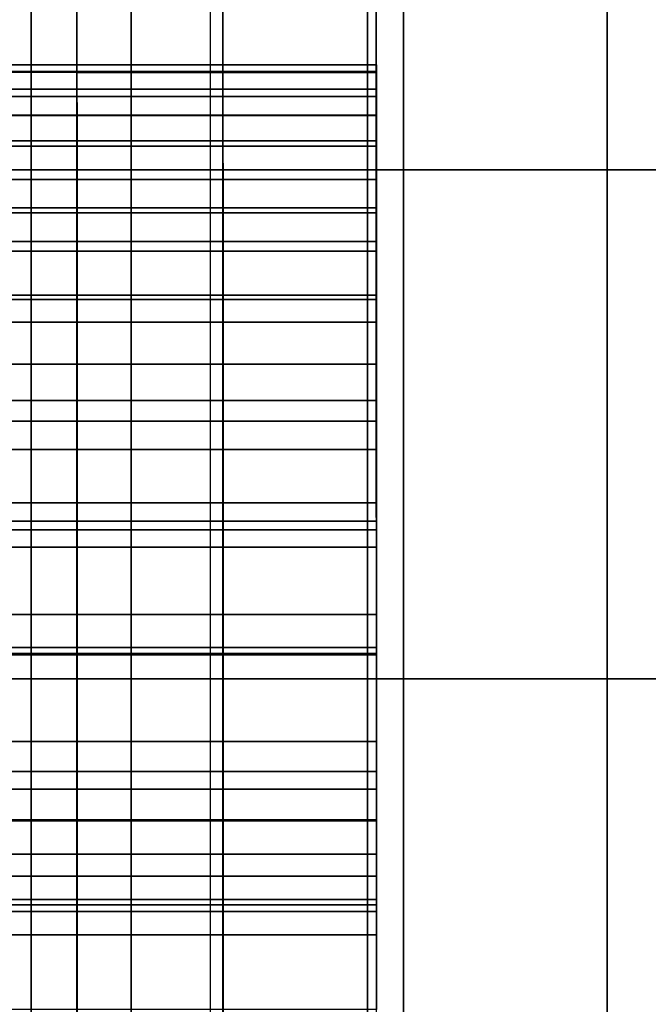
# Model space of a CAD drawing. Units: inches. Extents: x 0 to 14.6, y 0 to 22.4.
# Drawn here: x 2.7 to 3.2, y 14.8 to 15.7 of the extents above; entities that cross this region are included whole.
import ezdxf

# ---------------------------------------------------------------- set-up
doc = ezdxf.new("R2010")
doc.units = ezdxf.units.IN
doc.header["$MEASUREMENT"] = 0

msp = doc.modelspace()

# ---------------------------------------------------------------- linework, layer by layer
for points in [[(1.43885, 2.13432, 1.44412), (2.85653, 2.13432, 1.44412), (2.85653, 17.76806, 1.44412), (1.43885, 17.76806, 1.44412)], [(2.696, 14.02594, 1), (2.696, 14.02594, 7.77443), (2.696, 16.99708, 7.21887), (2.696, 16.99708, 1)], [(2.696, 14.02594, 7.77443), (3.02917, 14.02594, 7.77443), (3.02917, 16.99708, 7.21887), (2.696, 16.99708, 7.21887)], [(3.02917, 16.99708, 7.21887), (3.02917, 14.02594, 7.77443), (11.54642, 14.02594, 7.77443), (11.54642, 16.99708, 7.21887)], [(2.78544, 16.0334, 8.47352), (2.605, 16.0334, 8.47352), (2.605, 15.59274, 8.54467), (2.78544, 15.59274, 8.54467)], [(2.99706, 16.0334, 8.47352), (2.78544, 16.0334, 8.47352), (2.78544, 15.59274, 8.54467), (2.99706, 15.59274, 8.54467)], [(3.2114, 16.0334, 8.47352), (2.99706, 16.0334, 8.47352), (2.99706, 15.59274, 8.54467), (3.2114, 15.59274, 8.54467)], [(3.40001, 16.0334, 8.47352), (3.2114, 16.0334, 8.47352), (3.2114, 15.59274, 8.54467), (3.40001, 15.59274, 8.54467)], [(2.73702, 15.61371, 7.07486), (2.61963, 15.61371, 7.07486), (2.61963, 15.93282, 6.9703), (2.73702, 15.93282, 6.9703)], [(2.86764, 15.61371, 7.07486), (2.73702, 15.61371, 7.07486), (2.73702, 15.93282, 6.9703), (2.86764, 15.93282, 6.9703)], [(3.00488, 15.61371, 7.07486), (2.86764, 15.61371, 7.07486), (2.86764, 15.93282, 6.9703), (3.00488, 15.93282, 6.9703)], [(2.73707, 15.64134, 3.11114), (2.61968, 15.64134, 3.11114), (2.61968, 15.84518, 2.99332), (2.73707, 15.84518, 2.99332)], [(2.86769, 15.64134, 3.11114), (2.73707, 15.64134, 3.11114), (2.73707, 15.84518, 2.99332), (2.86769, 15.84519, 2.99332)], [(3.00493, 15.64134, 3.11114), (2.86769, 15.64134, 3.11114), (2.86769, 15.84519, 2.99332), (3.00492, 15.84519, 2.99332)], [(2.73707, 15.82417, 6.41884), (2.61968, 15.82417, 6.41884), (2.61968, 15.68001, 6.44582), (2.73707, 15.68001, 6.44582)], [(2.86769, 15.82417, 6.41884), (2.73707, 15.82417, 6.41884), (2.73707, 15.68001, 6.44582), (2.86769, 15.68001, 6.44582)], [(3.00493, 15.82417, 6.41884), (2.86769, 15.82417, 6.41884), (2.86769, 15.68001, 6.44582), (3.00492, 15.68001, 6.44582)], [(2.73711, 15.67991, 5.91018), (2.61972, 15.67992, 5.91018), (2.61972, 15.6865, 5.90054), (2.73711, 15.6865, 5.90054)], [(2.73711, 15.6865, 5.90054), (2.61972, 15.6865, 5.90054), (2.61972, 15.68059, 5.88694), (2.73711, 15.68059, 5.88694)], [(2.86773, 15.67991, 5.91018), (2.73711, 15.67991, 5.91018), (2.73711, 15.6865, 5.90054), (2.86773, 15.6865, 5.90053)], [(2.86773, 15.6865, 5.90053), (2.73711, 15.6865, 5.90054), (2.73711, 15.68059, 5.88694), (2.86773, 15.68059, 5.88694)], [(3.00496, 15.67991, 5.91018), (2.86773, 15.67991, 5.91018), (2.86773, 15.6865, 5.90053), (3.00496, 15.6865, 5.90054)], [(3.00496, 15.6865, 5.90054), (2.86773, 15.6865, 5.90053), (2.86773, 15.68059, 5.88694), (3.00496, 15.68059, 5.88694)], [(2.73707, 15.68001, 6.44582), (2.61968, 15.68001, 6.44582), (2.61968, 15.52861, 6.46556), (2.73706, 15.52861, 6.46556)], [(2.73711, 15.68059, 5.88694), (2.61972, 15.68059, 5.88694), (2.61973, 15.66481, 5.87013), (2.73711, 15.66481, 5.87013)], [(2.73711, 15.65818, 5.91516), (2.61973, 15.65818, 5.91516), (2.61972, 15.67992, 5.91018), (2.73711, 15.67991, 5.91018)], [(2.86769, 15.68001, 6.44582), (2.73707, 15.68001, 6.44582), (2.73706, 15.52861, 6.46556), (2.86768, 15.52861, 6.46556)], [(2.86773, 15.68059, 5.88694), (2.73711, 15.68059, 5.88694), (2.73711, 15.66481, 5.87013), (2.86773, 15.66481, 5.87013)], [(2.86773, 15.65818, 5.91516), (2.73711, 15.65818, 5.91516), (2.73711, 15.67991, 5.91018), (2.86773, 15.67991, 5.91018)], [(3.00492, 15.68001, 6.44582), (2.86769, 15.68001, 6.44582), (2.86768, 15.52861, 6.46556), (3.00492, 15.52861, 6.46556)], [(3.00496, 15.68059, 5.88694), (2.86773, 15.68059, 5.88694), (2.86773, 15.66481, 5.87013), (3.00497, 15.66481, 5.87013)], [(3.00497, 15.65818, 5.91516), (2.86773, 15.65818, 5.91516), (2.86773, 15.67991, 5.91018), (3.00496, 15.67991, 5.91018)], [(2.73711, 15.66481, 5.87013), (2.61973, 15.66481, 5.87013), (2.61973, 15.64174, 5.85196), (2.73712, 15.64173, 5.85196)], [(2.86773, 15.66481, 5.87013), (2.73711, 15.66481, 5.87013), (2.73712, 15.64173, 5.85196), (2.86773, 15.64173, 5.85196)], [(3.00497, 15.66481, 5.87013), (2.86773, 15.66481, 5.87013), (2.86773, 15.64173, 5.85196), (3.00497, 15.64173, 5.85196)], [(2.73712, 15.61865, 5.91476), (2.61974, 15.61865, 5.91476), (2.61973, 15.65818, 5.91516), (2.73711, 15.65818, 5.91516)], [(2.86774, 15.61865, 5.91476), (2.73712, 15.61865, 5.91476), (2.73711, 15.65818, 5.91516), (2.86773, 15.65818, 5.91516)], [(3.00498, 15.61865, 5.91476), (2.86774, 15.61865, 5.91476), (2.86773, 15.65818, 5.91516), (3.00497, 15.65818, 5.91516)], [(2.73707, 15.45643, 3.25866), (2.61969, 15.45643, 3.25866), (2.61968, 15.64134, 3.11114), (2.73707, 15.64134, 3.11114)], [(2.73712, 15.64173, 5.85196), (2.61973, 15.64174, 5.85196), (2.61974, 15.6139, 5.8343), (2.73712, 15.6139, 5.8343)], [(2.86769, 15.45643, 3.25866), (2.73707, 15.45643, 3.25866), (2.73707, 15.64134, 3.11114), (2.86769, 15.64134, 3.11114)], [(2.86773, 15.64173, 5.85196), (2.73712, 15.64173, 5.85196), (2.73712, 15.6139, 5.8343), (2.86774, 15.6139, 5.8343)], [(3.00493, 15.45643, 3.25866), (2.86769, 15.45643, 3.25866), (2.86769, 15.64134, 3.11114), (3.00493, 15.64134, 3.11114)], [(3.00497, 15.64173, 5.85196), (2.86773, 15.64173, 5.85196), (2.86774, 15.6139, 5.8343), (3.00498, 15.6139, 5.8343)], [(2.73713, 15.55867, 5.90824), (2.61975, 15.55868, 5.90824), (2.61974, 15.61865, 5.91476), (2.73712, 15.61865, 5.91476)], [(2.86775, 15.55868, 5.90824), (2.73713, 15.55867, 5.90824), (2.73712, 15.61865, 5.91476), (2.86774, 15.61865, 5.91476)], [(3.00499, 15.55868, 5.90824), (2.86775, 15.55868, 5.90824), (2.86774, 15.61865, 5.91476), (3.00498, 15.61865, 5.91476)], [(2.73702, 15.2705, 7.15031), (2.61963, 15.2705, 7.15031), (2.61963, 15.61371, 7.07486), (2.73702, 15.61371, 7.07486)], [(2.73712, 15.6139, 5.8343), (2.61974, 15.6139, 5.8343), (2.61975, 15.58386, 5.81901), (2.73713, 15.58386, 5.81901)], [(2.86764, 15.2705, 7.15031), (2.73702, 15.2705, 7.15031), (2.73702, 15.61371, 7.07486), (2.86764, 15.61371, 7.07486)], [(2.86774, 15.6139, 5.8343), (2.73712, 15.6139, 5.8343), (2.73713, 15.58386, 5.81901), (2.86775, 15.58386, 5.81901)], [(3.00488, 15.2705, 7.15031), (2.86764, 15.2705, 7.15031), (2.86764, 15.61371, 7.07486), (3.00488, 15.61371, 7.07486)], [(3.00498, 15.6139, 5.8343), (2.86774, 15.6139, 5.8343), (2.86775, 15.58386, 5.81901), (3.00498, 15.58386, 5.81901)], [(2.78544, 15.59274, 8.54467), (2.605, 15.59274, 8.54467), (2.605, 15.13724, 8.58107), (2.78544, 15.13724, 8.58107)], [(2.99706, 15.59274, 8.54467), (2.78544, 15.59274, 8.54467), (2.78544, 15.13724, 8.58107), (2.99706, 15.13724, 8.58107)], [(3.2114, 15.59274, 8.54467), (2.99706, 15.59274, 8.54467), (2.99706, 15.13724, 8.58107), (3.2114, 15.13724, 8.58107)], [(3.40001, 15.59274, 8.54467), (3.2114, 15.59274, 8.54467), (3.2114, 15.13724, 8.58107), (3.40001, 15.13724, 8.58107)], [(2.73713, 15.58386, 5.81901), (2.61975, 15.58386, 5.81901), (2.61976, 15.55417, 5.80796), (2.73714, 15.55417, 5.80796)], [(2.86775, 15.58386, 5.81901), (2.73713, 15.58386, 5.81901), (2.73714, 15.55417, 5.80796), (2.86776, 15.55417, 5.80796)], [(3.00498, 15.58386, 5.81901), (2.86775, 15.58386, 5.81901), (2.86776, 15.55417, 5.80796), (3.005, 15.55417, 5.80796)], [(2.73715, 15.48048, 5.88788), (2.61976, 15.48048, 5.88788), (2.61975, 15.55868, 5.90824), (2.73713, 15.55867, 5.90824)], [(2.73714, 15.55417, 5.80796), (2.61976, 15.55417, 5.80796), (2.61977, 15.51999, 5.79335), (2.73716, 15.51999, 5.79335)], [(2.86777, 15.48048, 5.88788), (2.73715, 15.48048, 5.88788), (2.73713, 15.55867, 5.90824), (2.86775, 15.55868, 5.90824)], [(2.86776, 15.55417, 5.80796), (2.73714, 15.55417, 5.80796), (2.73716, 15.51999, 5.79335), (2.86777, 15.51999, 5.79335)], [(3.005, 15.48048, 5.88788), (2.86777, 15.48048, 5.88788), (2.86775, 15.55868, 5.90824), (3.00499, 15.55868, 5.90824)], [(3.005, 15.55417, 5.80796), (2.86776, 15.55417, 5.80796), (2.86777, 15.51999, 5.79335), (3.00501, 15.51999, 5.79335)], [(2.73706, 15.52861, 6.46556), (2.61968, 15.52861, 6.46556), (2.61968, 15.36765, 6.47892), (2.73707, 15.36765, 6.47892)], [(2.86768, 15.52861, 6.46556), (2.73706, 15.52861, 6.46556), (2.73707, 15.36765, 6.47892), (2.86769, 15.36765, 6.47892)], [(3.00492, 15.52861, 6.46556), (2.86768, 15.52861, 6.46556), (2.86769, 15.36765, 6.47892), (3.00492, 15.36765, 6.47892)], [(2.73716, 15.51999, 5.79335), (2.61977, 15.51999, 5.79335), (2.61979, 15.4765, 5.76735), (2.73717, 15.4765, 5.76735)], [(2.86777, 15.51999, 5.79335), (2.73716, 15.51999, 5.79335), (2.73717, 15.4765, 5.76735), (2.86778, 15.4765, 5.76735)], [(3.00501, 15.51999, 5.79335), (2.86777, 15.51999, 5.79335), (2.86778, 15.4765, 5.76735), (3.00502, 15.4765, 5.76735)], [(2.73716, 15.38626, 5.84594), (2.61978, 15.38626, 5.84594), (2.61976, 15.48048, 5.88788), (2.73715, 15.48048, 5.88788)], [(2.73717, 15.4765, 5.76735), (2.61979, 15.4765, 5.76735), (2.6198, 15.41887, 5.72217), (2.73718, 15.41887, 5.72217)], [(2.86778, 15.38626, 5.84594), (2.73716, 15.38626, 5.84594), (2.73715, 15.48048, 5.88788), (2.86777, 15.48048, 5.88788)], [(2.86778, 15.4765, 5.76735), (2.73717, 15.4765, 5.76735), (2.73718, 15.41887, 5.72217), (2.86779, 15.41887, 5.72217)], [(3.00502, 15.38626, 5.84593), (2.86778, 15.38626, 5.84594), (2.86777, 15.48048, 5.88788), (3.005, 15.48048, 5.88788)], [(3.00502, 15.4765, 5.76735), (2.86778, 15.4765, 5.76735), (2.86779, 15.41887, 5.72217), (3.00503, 15.41887, 5.72217)], [(2.73708, 15.29453, 3.43945), (2.61969, 15.29453, 3.43945), (2.61969, 15.45643, 3.25866), (2.73707, 15.45643, 3.25866)], [(2.8677, 15.29453, 3.43945), (2.73708, 15.29453, 3.43945), (2.73707, 15.45643, 3.25866), (2.86769, 15.45643, 3.25866)], [(3.00493, 15.29453, 3.43945), (2.8677, 15.29453, 3.43945), (2.86769, 15.45643, 3.25866), (3.00493, 15.45643, 3.25866)], [(2.6198, 15.34225, 5.64999), (2.73718, 15.34225, 5.64999), (2.73718, 15.41887, 5.72217), (2.6198, 15.41887, 5.72217)], [(2.73718, 15.34225, 5.64999), (2.8678, 15.34225, 5.64999), (2.86779, 15.41887, 5.72217), (2.73718, 15.41887, 5.72217)], [(2.8678, 15.34225, 5.64999), (3.00503, 15.34225, 5.64999), (3.00503, 15.41887, 5.72217), (2.86779, 15.41887, 5.72217)], [(2.73718, 15.27824, 5.77467), (2.61979, 15.27824, 5.77467), (2.61978, 15.38626, 5.84594), (2.73716, 15.38626, 5.84594)], [(2.86779, 15.27824, 5.77467), (2.73718, 15.27824, 5.77467), (2.73716, 15.38626, 5.84594), (2.86778, 15.38626, 5.84594)], [(3.00503, 15.27824, 5.77467), (2.86779, 15.27824, 5.77467), (2.86778, 15.38626, 5.84594), (3.00502, 15.38626, 5.84593)], [(2.73707, 15.36765, 6.47892), (2.61968, 15.36765, 6.47892), (2.6197, 15.19482, 6.48679), (2.73709, 15.19482, 6.48679)], [(2.86769, 15.36765, 6.47892), (2.73707, 15.36765, 6.47892), (2.73709, 15.19482, 6.48679), (2.86771, 15.19482, 6.48679)], [(3.00492, 15.36765, 6.47892), (2.86769, 15.36765, 6.47892), (2.86771, 15.19482, 6.48679), (3.00494, 15.19482, 6.48679)], [(2.6198, 15.25491, 5.55054), (2.73719, 15.25491, 5.55054), (2.73718, 15.34225, 5.64999), (2.6198, 15.34225, 5.64999)], [(2.73719, 15.25491, 5.55054), (2.8678, 15.25491, 5.55054), (2.8678, 15.34225, 5.64999), (2.73718, 15.34225, 5.64999)], [(2.8678, 15.25491, 5.55054), (3.00503, 15.25491, 5.55054), (3.00503, 15.34225, 5.64999), (2.8678, 15.34225, 5.64999)], [(2.73708, 15.15971, 3.6571), (2.61969, 15.15971, 3.6571), (2.61969, 15.29453, 3.43945), (2.73708, 15.29453, 3.43945)], [(2.8677, 15.15971, 3.6571), (2.73708, 15.15971, 3.6571), (2.73708, 15.29453, 3.43945), (2.8677, 15.29453, 3.43945)], [(3.00494, 15.15972, 3.6571), (2.8677, 15.15971, 3.6571), (2.8677, 15.29453, 3.43945), (3.00493, 15.29453, 3.43945)], [(2.73718, 15.15863, 5.66636), (2.6198, 15.15863, 5.66636), (2.61979, 15.27824, 5.77467), (2.73718, 15.27824, 5.77467)], [(2.8678, 15.15863, 5.66636), (2.73718, 15.15863, 5.66636), (2.73718, 15.27824, 5.77467), (2.86779, 15.27824, 5.77467)], [(3.00503, 15.15863, 5.66636), (2.8678, 15.15863, 5.66636), (2.86779, 15.27824, 5.77467), (3.00503, 15.27824, 5.77467)], [(2.73702, 14.90802, 7.19008), (2.61963, 14.90802, 7.19009), (2.61963, 15.2705, 7.15031), (2.73702, 15.2705, 7.15031)], [(2.86764, 14.90802, 7.19009), (2.73702, 14.90802, 7.19008), (2.73702, 15.2705, 7.15031), (2.86764, 15.2705, 7.15031)], [(3.00488, 14.90802, 7.19009), (2.86764, 14.90802, 7.19009), (2.86764, 15.2705, 7.15031), (3.00488, 15.2705, 7.15031)], [(2.6198, 15.1651, 5.42356), (2.73718, 15.1651, 5.42356), (2.73719, 15.25491, 5.55054), (2.6198, 15.25491, 5.55054)], [(2.73718, 15.1651, 5.42356), (2.8678, 15.1651, 5.42356), (2.8678, 15.25491, 5.55054), (2.73719, 15.25491, 5.55054)], [(2.8678, 15.1651, 5.42356), (3.00503, 15.1651, 5.42356), (3.00503, 15.25491, 5.55054), (2.8678, 15.25491, 5.55054)], [(2.73709, 15.19482, 6.48679), (2.6197, 15.19482, 6.48679), (2.61973, 15.00999, 6.48216), (2.73711, 15.00999, 6.48216)], [(2.86771, 15.19482, 6.48679), (2.73709, 15.19482, 6.48679), (2.73711, 15.00999, 6.48216), (2.86773, 15.00999, 6.48216)], [(3.00494, 15.19482, 6.48679), (2.86771, 15.19482, 6.48679), (2.86773, 15.00999, 6.48216), (3.00497, 15.00999, 6.48216)], [(2.73709, 15.05416, 3.89939), (2.6197, 15.05416, 3.89939), (2.61969, 15.15971, 3.6571), (2.73708, 15.15971, 3.6571)], [(2.61979, 15.08105, 5.26877), (2.73717, 15.08105, 5.26877), (2.73718, 15.1651, 5.42356), (2.6198, 15.1651, 5.42356)], [(2.73719, 15.0385, 5.53251), (2.61981, 15.0385, 5.53251), (2.6198, 15.15863, 5.66636), (2.73718, 15.15863, 5.66636)], [(2.86771, 15.05416, 3.89939), (2.73709, 15.05416, 3.89939), (2.73708, 15.15971, 3.6571), (2.8677, 15.15971, 3.6571)], [(2.73717, 15.08105, 5.26877), (2.86779, 15.08105, 5.26877), (2.8678, 15.1651, 5.42356), (2.73718, 15.1651, 5.42356)], [(2.86781, 15.0385, 5.53251), (2.73719, 15.0385, 5.53251), (2.73718, 15.15863, 5.66636), (2.8678, 15.15863, 5.66636)], [(3.00494, 15.05416, 3.89939), (2.86771, 15.05416, 3.89939), (2.8677, 15.15971, 3.6571), (3.00494, 15.15972, 3.6571)], [(2.86779, 15.08105, 5.26877), (3.00502, 15.08105, 5.26877), (3.00503, 15.1651, 5.42356), (2.8678, 15.1651, 5.42356)], [(3.00504, 15.0385, 5.53251), (2.86781, 15.0385, 5.53251), (2.8678, 15.15863, 5.66636), (3.00503, 15.15863, 5.66636)], [(2.78544, 15.13724, 8.58107), (2.605, 15.13724, 8.58107), (2.605, 14.66985, 8.58264), (2.78544, 14.66986, 8.58264)], [(2.99706, 15.13724, 8.58107), (2.78544, 15.13724, 8.58107), (2.78544, 14.66986, 8.58264), (2.99706, 14.66986, 8.58264)], [(3.2114, 15.13724, 8.58107), (2.99706, 15.13724, 8.58107), (2.99706, 14.66986, 8.58264), (3.2114, 14.66985, 8.58264)], [(3.40001, 15.13724, 8.58107), (3.2114, 15.13724, 8.58107), (3.2114, 14.66985, 8.58264), (3.40001, 14.66985, 8.58264)], [(2.73717, 15.08105, 5.26877), (2.61979, 15.08105, 5.26877), (2.61978, 15.01103, 5.0859), (2.73716, 15.01104, 5.0859)], [(2.86779, 15.08105, 5.26877), (2.73717, 15.08105, 5.26877), (2.73716, 15.01104, 5.0859), (2.86778, 15.01103, 5.0859)], [(3.00502, 15.08105, 5.26877), (2.86779, 15.08105, 5.26877), (2.86778, 15.01103, 5.0859), (3.00501, 15.01104, 5.0859)], [(2.73709, 14.98005, 4.15412), (2.61971, 14.98005, 4.15412), (2.6197, 15.05416, 3.89939), (2.73709, 15.05416, 3.89939)], [(2.86771, 14.98005, 4.15412), (2.73709, 14.98005, 4.15412), (2.73709, 15.05416, 3.89939), (2.86771, 15.05416, 3.89939)], [(3.00495, 14.98005, 4.15412), (2.86771, 14.98005, 4.15412), (2.86771, 15.05416, 3.89939), (3.00494, 15.05416, 3.89939)], [(2.7372, 14.92894, 5.38463), (2.61982, 14.92894, 5.38463), (2.61981, 15.0385, 5.53251), (2.73719, 15.0385, 5.53251)], [(2.86782, 14.92894, 5.38463), (2.7372, 14.92894, 5.38463), (2.73719, 15.0385, 5.53251), (2.86781, 15.0385, 5.53251)], [(3.00505, 14.92894, 5.38463), (2.86782, 14.92894, 5.38463), (2.86781, 15.0385, 5.53251), (3.00504, 15.0385, 5.53251)], [(2.73711, 15.00999, 6.48216), (2.61973, 15.00999, 6.48216), (2.61976, 14.81305, 6.45801), (2.73714, 14.81305, 6.45801)], [(2.73716, 15.01104, 5.0859), (2.61978, 15.01103, 5.0859), (2.61976, 14.96048, 4.87898), (2.73714, 14.96048, 4.87898)], [(2.86773, 15.00999, 6.48216), (2.73711, 15.00999, 6.48216), (2.73714, 14.81305, 6.45801), (2.86776, 14.81305, 6.45801)], [(2.86778, 15.01103, 5.0859), (2.73716, 15.01104, 5.0859), (2.73714, 14.96048, 4.87898), (2.86776, 14.96048, 4.87898)], [(3.00497, 15.00999, 6.48216), (2.86773, 15.00999, 6.48216), (2.86776, 14.81305, 6.45801), (3.00499, 14.81305, 6.45801)], [(3.00501, 15.01104, 5.0859), (2.86778, 15.01103, 5.0859), (2.86776, 14.96048, 4.87898), (3.00499, 14.96048, 4.87898)], [(2.73711, 14.93955, 4.40906), (2.61972, 14.93955, 4.40906), (2.61971, 14.98005, 4.15412), (2.73709, 14.98005, 4.15412)], [(2.86772, 14.93955, 4.40906), (2.73711, 14.93955, 4.40906), (2.73709, 14.98005, 4.15412), (2.86771, 14.98005, 4.15412)], [(3.00496, 14.93955, 4.40906), (2.86772, 14.93955, 4.40906), (2.86771, 14.98005, 4.15412), (3.00495, 14.98005, 4.15412)], [(2.73714, 14.96048, 4.87898), (2.61976, 14.96048, 4.87898), (2.61974, 14.93484, 4.65203), (2.73712, 14.93484, 4.65203)], [(2.86776, 14.96048, 4.87898), (2.73714, 14.96048, 4.87898), (2.73712, 14.93484, 4.65203), (2.86774, 14.93484, 4.65203)], [(3.00499, 14.96048, 4.87898), (2.86776, 14.96048, 4.87898), (2.86774, 14.93484, 4.65203), (3.00498, 14.93484, 4.65203)], [(2.73712, 14.93484, 4.65203), (2.61974, 14.93484, 4.65203), (2.61972, 14.93955, 4.40906), (2.73711, 14.93955, 4.40906)], [(2.86774, 14.93484, 4.65203), (2.73712, 14.93484, 4.65203), (2.73711, 14.93955, 4.40906), (2.86772, 14.93955, 4.40906)], [(3.00498, 14.93484, 4.65203), (2.86774, 14.93484, 4.65203), (2.86772, 14.93955, 4.40906), (3.00496, 14.93955, 4.40906)], [(2.73723, 14.84102, 5.23425), (2.61984, 14.84102, 5.23425), (2.61982, 14.92894, 5.38463), (2.7372, 14.92894, 5.38463)], [(2.86784, 14.84102, 5.23425), (2.73723, 14.84102, 5.23425), (2.7372, 14.92894, 5.38463), (2.86782, 14.92894, 5.38463)], [(3.00507, 14.84102, 5.23425), (2.86784, 14.84102, 5.23425), (2.86782, 14.92894, 5.38463), (3.00505, 14.92894, 5.38463)], [(2.73702, 14.53253, 7.19555), (2.61963, 14.53253, 7.19555), (2.61963, 14.90802, 7.19009), (2.73702, 14.90802, 7.19008)], [(2.86764, 14.53253, 7.19555), (2.73702, 14.53253, 7.19555), (2.73702, 14.90802, 7.19008), (2.86764, 14.90802, 7.19009)], [(3.00488, 14.53253, 7.19555), (2.86764, 14.53253, 7.19555), (2.86764, 14.90802, 7.19009), (3.00488, 14.90802, 7.19009)]]:
    msp.add_3dface(points)

doc.saveas('drawing.dxf')
